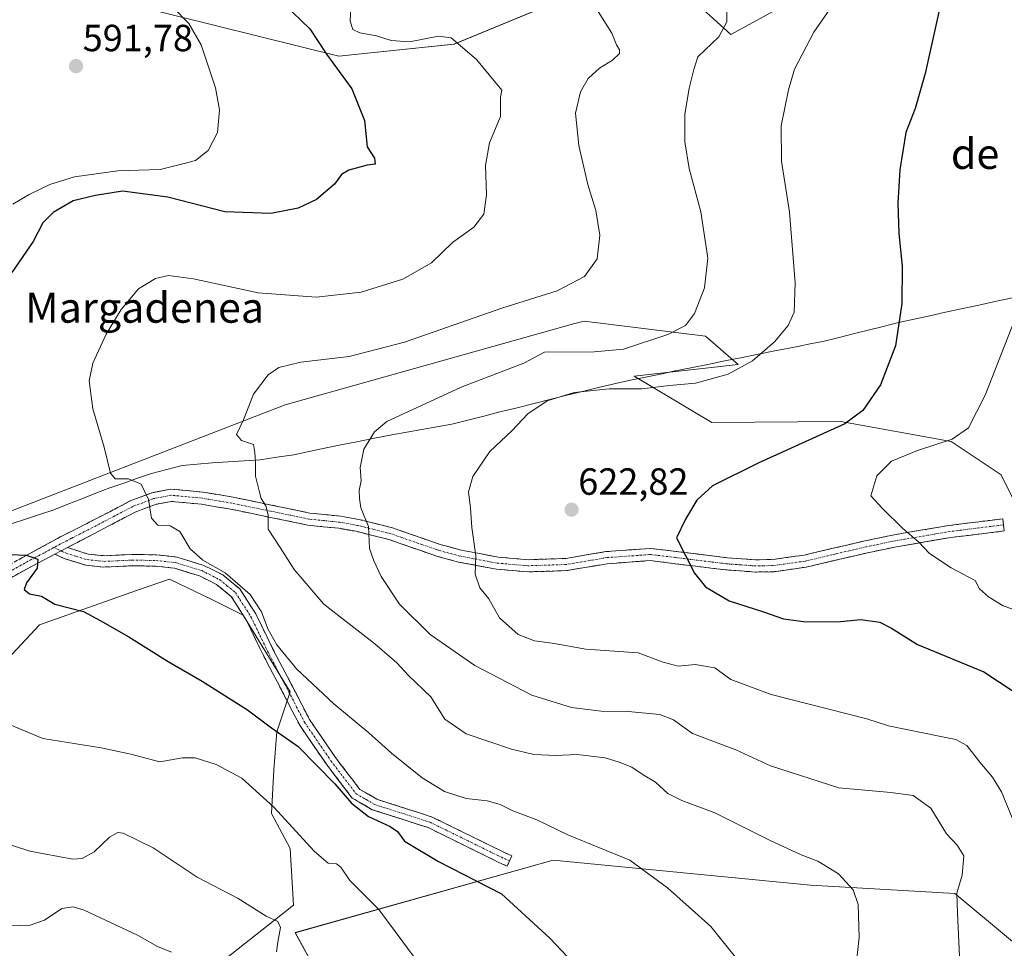
# Model space of a CAD drawing. Units: metres. Extents: x 603714 to 607160, y 4750035 to 4752401.
# Drawn here: x 604823 to 605083, y 4751249 to 4751495 of the extents above; entities that cross this region are included whole.
import ezdxf
from ezdxf.enums import TextEntityAlignment as Align

# ---------------------------------------------------------------- set-up
doc = ezdxf.new("R2010")
doc.units = ezdxf.units.M
doc.header["$MEASUREMENT"] = 0
doc.linetypes.add('TRAZO_Y_PUNTO', pattern=[1, 0.5, -0.25, 0, -0.25])
doc.linetypes.add('TRAZOSX2', pattern=[1.5, 1, -0.5])
for name, color, linetype, lineweight in [('Camino', 19, 'TRAZOSX2', 0), ('Camino Cxs', 19, 'Continuous', 0), ('Camino eje', 19, 'TRAZO_Y_PUNTO', 0), ('Carátula', 7, 'Continuous', 5), ('Cultivos herbáceos CxS', 92, 'Continuous', 0), ('Curva de nivel maestra', 36, 'Continuous', 30), ('Curva de nivel normal', 36, 'Continuous', 0), ('Entidad de ámbito territorial', 19, 'Continuous', 0), ('Entidad de ámbito territorial CxS', 92, 'Continuous', 0), ('Matorral CxS', 135, 'Continuous', 0), ('Pastizal CxS', 92, 'Continuous', 0), ('Punto de cota en terreno', 7, 'Continuous', 0), ('Rótulo de punto de cota en terreno', 19, 'Continuous', 0), ('Texto cartográfico', 19, 'Continuous', 0)]:
    doc.layers.add(name, color=color, linetype=linetype, lineweight=lineweight)
doc.styles.add('Arial', font='txt', dxfattribs={"height": 0.2})

# ---------------------------------------------------------------- blocks, each defined once
blk = doc.blocks.new('*U150')
at = {"layer": 'Cultivos herbáceos CxS', "color": 92, "linetype": 'Continuous', "lineweight": 0}
for points in [[(604831.0259, 4751504.3805, 592.6107), (604907.1239, 4751485.3659, 600.5026), (604937.5549, 4751488.5627, 604.6497), (604962.5933, 4751498.8827, 608.511)], [(604998.9029, 4751501.9533, 612.9013), (605010.7675, 4751491.1411, 616.2859), (605027.9219, 4751500.5417, 618.8072)], [(605323.2707, 4751406.6927, 665.4214), (605200.7827, 4751354.1033, 647.4411), (605179.7837, 4751343.7865, 645.9586), (605161.4305, 4751338.6207, 642.2706), (605128.2197, 4751303.9181, 631.8085), (605116.7387, 4751304.8019, 629.9676), (605082.2981, 4751374.5681, 633.0737), (605069.0517, 4751383.3991, 631.4894), (605039.9091, 4751388.6981, 626.0616), (605005.7727, 4751388.4225, 622.8743), (604985.1777, 4751400.6801, 619.9561), (605012.7137, 4751403.8029, 620.6904), (605004.1037, 4751411.2649, 617.6277), (604971.9589, 4751415.2831, 613.4428), (604969.1497, 4751414.4963, 613.7821), (604892.8585, 4751393.1249, 611.7437), (604806.2887, 4751359.5727, 598.742)], [(604812.3811, 4751318.2769, 595.5393), (604827.8799, 4751334.9233, 598.6843), (604848.1393, 4751342.0139, 600.6418), (604853.6089, 4751343.9281, 601.2301), (604862.3211, 4751346.9773, 602.3625), (604873.4673, 4751341.5497, 602.9384), (604881.8269, 4751337.4791, 604.3735), (604894.1925, 4751317.1673, 603.0187), (604890.6587, 4751306.5691, 599.1315), (604889.8717, 4751296.4651, 596.6729), (604889.2983, 4751284.9841, 594.4383), (604894.1911, 4751275.6601, 593.705), (604895.0737, 4751260.6473, 591.559), (604872.0767, 4751242.5075, 584.9093)]]:
    blk.add_polyline3d(points, dxfattribs=at)
blk = doc.blocks.new('*U158')
at = {"layer": 'Matorral CxS', "color": 135, "linetype": 'Continuous', "lineweight": 0}
for points in [[(604872.0767, 4751242.5075, 584.9093), (604895.0737, 4751260.6473, 591.559), (604894.1911, 4751275.6601, 593.705), (604889.2983, 4751284.9841, 594.4383), (604889.8717, 4751296.4651, 596.6729), (604890.6587, 4751306.5691, 599.1315), (604894.1925, 4751317.1673, 603.0187), (604881.8269, 4751337.4791, 604.3735), (604873.4673, 4751341.5497, 602.9384), (604862.3211, 4751346.9773, 602.3625), (604853.6089, 4751343.9281, 601.2301), (604848.1393, 4751342.0139, 600.6418), (604827.8799, 4751334.9233, 598.6843), (604812.3811, 4751318.2769, 595.5393)], [(604806.2887, 4751359.5727, 598.742), (604892.8585, 4751393.1249, 611.7437), (604969.1497, 4751414.4963, 613.7821), (604971.9589, 4751415.2831, 613.4428), (605004.1037, 4751411.2649, 617.6277), (605012.7137, 4751403.8029, 620.6904), (604985.1777, 4751400.6801, 619.9561), (605005.7727, 4751388.4225, 622.8743), (605039.9091, 4751388.6981, 626.0616), (605069.0517, 4751383.3991, 631.4894), (605082.2981, 4751374.5681, 633.0737), (605116.7387, 4751304.8019, 629.9676), (605128.2197, 4751303.9181, 631.8085), (605161.4305, 4751338.6207, 642.2706), (605179.7837, 4751343.7865, 645.9586), (605200.7827, 4751354.1033, 647.4411), (605323.2707, 4751406.6927, 665.4214)], [(605097.8845, 4751240.5637, 621.1371), (605070.0117, 4751263.8183, 615.4983), (605031.8701, 4751266.0091, 608.9155), (604963.7651, 4751272.5665, 602.5173), (604895.5457, 4751253.4131, 591.3925), (604901.4715, 4751242.6853, 592.9631)]]:
    blk.add_polyline3d(points, dxfattribs=at)
blk = doc.blocks.new('*U187')
at = {"layer": 'Curva de nivel normal', "color": 36, "linetype": 'Continuous', "lineweight": 0}
blk.add_polyline3d([(605038.38, 4751499.84, 620), (605032.76, 4751491.76, 620), (605027.61, 4751481.98, 620), (605026.04, 4751476.51, 620), (605024.05, 4751466.97, 620), (605024.14, 4751457.62, 620), (605026.26, 4751444.1, 620), (605027.81, 4751425.43, 620), (605027.52, 4751417.59, 620), (605025.97, 4751414.1, 620), (605022.32, 4751409.79, 620), (605016.54, 4751404.76, 620), (605010.07, 4751401.2, 620), (605001.47, 4751398.8, 620), (604994.57, 4751398.25, 620), (604987.22, 4751397.35, 620), (604978.57, 4751397.31, 620), (604969.32, 4751396.4, 620), (604962.23, 4751394.16, 620), (604957.08, 4751390.75, 620), (604952.84, 4751386.26, 620), (604947.06, 4751380.71, 620), (604942.5, 4751374.13, 620), (604941.41, 4751370.08, 620), (604941.93, 4751365.76, 620), (604942.23, 4751360.62, 620), (604943.29, 4751353.18, 620), (604943.12, 4751348.27, 620), (604944.41, 4751344.67, 620), (604946.77, 4751341.73, 620), (604949.61, 4751336.72, 620), (604954.51, 4751332.32, 620), (604958.86, 4751330.65, 620), (604963.52, 4751330.04, 620), (604972.41, 4751328.44, 620), (604986.25, 4751327.43, 620), (604992.87, 4751324.99, 620), (604996.88, 4751323.98, 620), (605001.31, 4751324.39, 620), (605006.51, 4751323.52, 620), (605010.77, 4751320.38, 620), (605021.44, 4751316.45, 620), (605046.79, 4751310.02, 620), (605052.44, 4751308.11, 620), (605066.31, 4751305.34, 620), (605070.26, 4751304.51, 620), (605073.16, 4751302.94, 620), (605076.63, 4751298.5, 620), (605080.01, 4751294.56, 620), (605082.39, 4751290.72, 620), (605085.22, 4751283.8, 620)], dxfattribs=at)
blk = doc.blocks.new('*U199')
at = {"layer": 'Curva de nivel normal', "color": 36, "linetype": 'Continuous', "lineweight": 0}
blk.add_polyline3d([(605087.12, 4751338.37, 630), (605082.78, 4751339.95, 630), (605078.93, 4751342.26, 630), (605076.56, 4751344.37, 630), (605075.37, 4751346.65, 630), (605069.09, 4751349.95, 630), (605063.3, 4751353.78, 630), (605060.48, 4751356.72, 630), (605056.2, 4751360.44, 630), (605050.99, 4751365.56, 630), (605047.78, 4751369.02, 630), (605049.41, 4751374.32, 630), (605053.27, 4751378.2, 630), (605060.18, 4751381.06, 630), (605069.34, 4751383.98, 630), (605073.61, 4751386.99, 630), (605078.04, 4751395.69, 630), (605085.93, 4751415.66, 630)], dxfattribs=at)
blk = doc.blocks.new('*U218')
at = {"layer": 'Curva de nivel normal', "color": 36, "linetype": 'Continuous', "lineweight": 0}
blk.add_polyline3d([(605043.47, 4751241.1, 610), (605044.73, 4751252.16, 610), (605044.45, 4751260.89, 610), (605043.09, 4751264.79, 610), (605039.21, 4751268.98, 610), (605033.76, 4751272.34, 610), (605029.39, 4751273.97, 610), (605021.18, 4751277.76, 610), (605006.53, 4751285.11, 610), (604997.79, 4751288.36, 610), (604994.15, 4751290.26, 610), (604990.82, 4751293.22, 610), (604987.57, 4751295.2, 610), (604984.59, 4751297.24, 610), (604981.21, 4751298.52, 610), (604977.58, 4751299.7, 610), (604970.17, 4751300.58, 610), (604964.53, 4751300.26, 610), (604958.69, 4751300.54, 610), (604952.76, 4751301.97, 610), (604940.81, 4751305.99, 610), (604935.13, 4751309.94, 610), (604931.42, 4751315.81, 610), (604925.56, 4751321.49, 610), (604922.42, 4751324.79, 610), (604916.57, 4751329.83, 610), (604903.15, 4751340.37, 610), (604895.29, 4751349.5, 610), (604891.57, 4751355.34, 610), (604888.39, 4751360.2, 610), (604888.38, 4751364.03, 610), (604887.82, 4751366.36, 610), (604886.55, 4751368.27, 610), (604886.02, 4751370.33, 610), (604885.05, 4751374.19, 610), (604885.05, 4751378.01, 610), (604884.84, 4751380.46, 610), (604884.51, 4751382.63, 610), (604881.33, 4751383.7, 610), (604880.01, 4751385.25, 610), (604881.84, 4751389.12, 610), (604884.55, 4751395.93, 610), (604888.37, 4751401.05, 610), (604891.2, 4751402.97, 610), (604897.02, 4751404.36, 610), (604909.8, 4751405.91, 610), (604924.45, 4751409.66, 610), (604950.47, 4751418.73, 610), (604964.83, 4751423.25, 610), (604972.08, 4751427.07, 610), (604975.41, 4751431.74, 610), (604976.1, 4751437.99, 610), (604975.05, 4751444.56, 610), (604972.94, 4751451.42, 610), (604970.53, 4751461.76, 610), (604969.7, 4751470.32, 610), (604971.02, 4751475.95, 610), (604973.01, 4751479.45, 610), (604976.01, 4751482.2, 610), (604979.48, 4751484.34, 610), (604981.32, 4751486.12, 610), (604981.34, 4751487.07, 610), (604980.5, 4751488.37, 610), (604979.27, 4751491.48, 610), (604975.68, 4751497.22, 610)], dxfattribs=at)
blk = doc.blocks.new('*U225')
at = {"layer": 'Curva de nivel normal', "color": 36, "linetype": 'Continuous', "lineweight": 0}
blk.add_polyline3d([(604910.27, 4751498.46, 605), (604910.09, 4751494.66, 605), (604910.76, 4751492.46, 605), (604912.64, 4751491.51, 605), (604917.02, 4751490.72, 605), (604920.9, 4751489.49, 605), (604925.81, 4751489.17, 605), (604933.48, 4751490.7, 605), (604936.84, 4751490.2, 605), (604943.54, 4751484.49, 605), (604950.24, 4751476.4, 605), (604949.82, 4751474.49, 605), (604949.89, 4751469.38, 605), (604946.91, 4751462.44, 605), (604945.88, 4751456.43, 605), (604946.13, 4751448.68, 605), (604945.44, 4751443.54, 605), (604942.78, 4751440.16, 605), (604937.13, 4751436.02, 605), (604931.6, 4751430.69, 605), (604924.02, 4751426.39, 605), (604913.03, 4751422.91, 605), (604901.11, 4751421.6, 605), (604885.79, 4751422.76, 605), (604868.65, 4751426.45, 605), (604862.07, 4751427.35, 605), (604858.56, 4751426.56, 605), (604854.12, 4751423.77, 605), (604849.49, 4751418.35, 605), (604845.52, 4751411.78, 605), (604842.02, 4751404.09, 605), (604841.03, 4751399.46, 605), (604842.02, 4751392.03, 605), (604844.98, 4751381.93, 605), (604846.71, 4751375.06, 605), (604847.94, 4751373.48, 605), (604851.44, 4751373.51, 605), (604854.83, 4751372.07, 605), (604856.74, 4751368.03, 605), (604857.5, 4751363.14, 605), (604859.24, 4751361.3, 605), (604862.51, 4751361.08, 605), (604865.06, 4751359.58, 605), (604867.77, 4751355, 605), (604871.12, 4751352.02, 605), (604877.04, 4751348.66, 605), (604883.6, 4751342.87, 605), (604886.68, 4751338.28, 605), (604888.27, 4751333.82, 605), (604890.72, 4751329.55, 605), (604895.92, 4751323.23, 605), (604905.77, 4751313.93, 605), (604915.06, 4751306.29, 605), (604921, 4751300.89, 605), (604929.14, 4751294.4, 605), (604935.01, 4751290.76, 605), (604940.81, 4751288.91, 605), (604946.32, 4751288.26, 605), (604949.76, 4751287.32, 605), (604953.1, 4751285.67, 605), (604959.42, 4751283.27, 605), (604967.64, 4751279.32, 605), (604984.09, 4751272.6, 605), (604994.05, 4751265.29, 605), (605005.46, 4751255.03, 605), (605011.95, 4751247.05, 605)], dxfattribs=at)
blk = doc.blocks.new('*U226')
at = {"layer": 'Curva de nivel normal', "color": 36, "linetype": 'Continuous', "lineweight": 0}
blk.add_polyline3d([(605009.83, 4751501.37, 615), (605009.72, 4751494.42, 615), (605007.6, 4751490.46, 615), (605002.09, 4751485.16, 615), (605001.03, 4751481.82, 615), (604999.78, 4751476.88, 615), (604998.64, 4751469.91, 615), (604998.58, 4751462.69, 615), (604999.73, 4751455.62, 615), (605002.81, 4751444.15, 615), (605004.68, 4751431.95, 615), (605003.82, 4751424.08, 615), (605001.18, 4751417.28, 615), (604998.75, 4751414.08, 615), (604994.1, 4751411.72, 615), (604982.38, 4751407.86, 615), (604974.66, 4751407.13, 615), (604961.46, 4751407.01, 615), (604956.03, 4751404.15, 615), (604939.45, 4751397.75, 615), (604919.76, 4751388.68, 615), (604916.52, 4751385.99, 615), (604913.72, 4751381.35, 615), (604912.69, 4751376.52, 615), (604912.97, 4751373.03, 615), (604912.43, 4751370.43, 615), (604912.55, 4751368.3, 615), (604912.92, 4751365.8, 615), (604914.9, 4751360.87, 615), (604915.21, 4751355.1, 615), (604916.39, 4751351.79, 615), (604918.3, 4751347.64, 615), (604923.15, 4751340.35, 615), (604931.27, 4751332.31, 615), (604943.1, 4751324.14, 615), (604958.17, 4751316.26, 615), (604968.59, 4751313.02, 615), (604976.47, 4751312.04, 615), (604983.58, 4751311.96, 615), (604992, 4751311.13, 615), (604995.57, 4751309.78, 615), (605000.63, 4751306.11, 615), (605012.12, 4751301.79, 615), (605021.25, 4751297.56, 615), (605039.32, 4751291.73, 615), (605053.11, 4751290.55, 615), (605058.97, 4751289.68, 615), (605063.71, 4751286.35, 615), (605067.79, 4751279.59, 615), (605070.66, 4751276.53, 615), (605072.37, 4751273.76, 615), (605071.94, 4751268.59, 615), (605070.54, 4751263.89, 615), (605070.74, 4751258.58, 615), (605071.29, 4751247.17, 615)], dxfattribs=at)
blk = doc.blocks.new('*U230')
at = {"layer": 'Curva de nivel normal', "color": 36, "linetype": 'Continuous', "lineweight": 0}
blk.add_polyline3d([(604862.85, 4751248.22, 585), (604859.16, 4751249.73, 585), (604853.82, 4751252.77, 585), (604839.74, 4751259.33, 585), (604836.83, 4751260.28, 585), (604833.82, 4751259.79, 585), (604829.23, 4751256.76, 585), (604825.45, 4751255.4, 585), (604819.96, 4751255.2, 585)], dxfattribs=at)
blk = doc.blocks.new('*U234')
at = {"layer": 'Curva de nivel maestra', "color": 36, "linetype": 'Continuous', "lineweight": 30}
for points in [[(604892.6, 4751499.16, 600), (604899.46, 4751492.6, 600), (604903.84, 4751485.88, 600), (604910.53, 4751476.73, 600), (604913.85, 4751468.35, 600), (604914.55, 4751461.35, 600), (604916.52, 4751458.35, 600), (604916.7, 4751456.78, 600), (604914.56, 4751456.51, 600), (604909.73, 4751455.18, 600), (604907.78, 4751454.04, 600), (604905.97, 4751451.49, 600), (604901.14, 4751447.47, 600), (604896.35, 4751445.13, 600), (604889.12, 4751443.78, 600), (604876.96, 4751444.16, 600), (604861.85, 4751448.03, 600), (604849.86, 4751449.67, 600), (604842.76, 4751448.49, 600), (604836.8, 4751447.06, 600), (604831.49, 4751444, 600), (604828.82, 4751441.3, 600), (604826.26, 4751436.32, 600), (604820.56, 4751428.13, 600)], [(604820.18, 4751353.49, 600), (604824.5, 4751353.28, 600), (604827.48, 4751352.22, 600), (604827.28, 4751349.86, 600), (604824.46, 4751346.01, 600), (604823.88, 4751344.26, 600), (604825.3, 4751343.1, 600), (604828.44, 4751342.51, 600), (604832, 4751340.32, 600), (604839.58, 4751338.42, 600), (604844, 4751336.06, 600), (604851.56, 4751331.74, 600), (604861.97, 4751325.18, 600), (604870.95, 4751320.01, 600), (604882.93, 4751312.35, 600), (604889.24, 4751307.58, 600), (604896.35, 4751302.68, 600), (604906.02, 4751292.81, 600), (604910.44, 4751287.67, 600), (604914.94, 4751284.16, 600), (604920.66, 4751281.55, 600), (604922.62, 4751280.18, 600), (604924.44, 4751277.67, 600), (604933.43, 4751272.26, 600), (604950.09, 4751263.66, 600), (604962.93, 4751251.95, 600), (604969.09, 4751245.39, 600)]]:
    blk.add_polyline3d(points, dxfattribs=at)
blk = doc.blocks.new('*U236')
at = {"layer": 'Curva de nivel maestra', "color": 36, "linetype": 'Continuous', "lineweight": 30}
blk.add_polyline3d([(605065.89, 4751497.44, 625), (605062.16, 4751480.8, 625), (605059.49, 4751471.52, 625), (605057.1, 4751465.21, 625), (605055.44, 4751455.3, 625), (605054.95, 4751446.51, 625), (605055.25, 4751438.48, 625), (605056.12, 4751429.76, 625), (605056.04, 4751419.94, 625), (605054.31, 4751408.68, 625), (605050.4, 4751398.36, 625), (605045.66, 4751391.61, 625), (605040.9, 4751388.08, 625), (605018.16, 4751377.74, 625), (605005.97, 4751371.69, 625), (605001.8, 4751367.84, 625), (604998.77, 4751362.86, 625), (604996.38, 4751357.94, 625), (605001.17, 4751348.59, 625), (605004.07, 4751344.93, 625), (605010.36, 4751341.26, 625), (605019.44, 4751338.34, 625), (605024.7, 4751336.49, 625), (605029.96, 4751335.72, 625), (605038.89, 4751335.68, 625), (605045.16, 4751336.28, 625), (605050.2, 4751335.61, 625), (605053.24, 4751334.02, 625), (605060.11, 4751329.64, 625), (605077.72, 4751322.48, 625), (605085.98, 4751316.98, 625)], dxfattribs=at)
blk = doc.blocks.new('5PATER')
at = {"layer": 'Carátula', "linetype": 'Continuous', "lineweight": 5}
h = blk.add_hatch(color=250, dxfattribs=at)
edge = h.paths.add_edge_path()
edge.add_ellipse((0, 0.01), major_axis=(-1.33, -1.34), ratio=0.999422, start_angle=0, end_angle=360)

msp = doc.modelspace()

# ---------------------------------------------------------------- linework, layer by layer
at = {"layer": 'Camino', "color": 19, "linetype": 'TRAZOSX2', "lineweight": 0}
for points in [[(604818.6, 4751350.05), (604826.12, 4751354.17), (604833.65, 4751358.25), (604842.5, 4751362.74), (604851.94, 4751367.67), (604857.68, 4751369.85), (604862.55, 4751370.81), (604871.2, 4751370), (604879.13, 4751368.65), (604893.62, 4751365.67), (604899.38, 4751364.46), (604907.52, 4751363.63), (604912.36, 4751362.79), (604921.27, 4751360.55), (604933.91, 4751356.15), (604939.42, 4751354.65), (604949.21, 4751352.81), (604957.13, 4751352.12), (604967.11, 4751352.46), (604977.68, 4751354.26), (604989.56, 4751355.11), (605009.8, 4751352.64), (605017.35, 4751352.08), (605021.93, 4751352.18), (605030.13, 4751353.33), (605046.24, 4751357.11), (605054.02, 4751358.73), (605068.45, 4751361.17), (605082.68, 4751362.93), (605082.88, 4751361.33)], [(605082.88, 4751361.33), (605083.08, 4751359.72), (605068.92, 4751357.97), (605054.62, 4751355.55), (605046.94, 4751353.95), (605030.72, 4751350.15), (605022.19, 4751348.95), (605017.27, 4751348.85), (605009.48, 4751349.42), (604989.48, 4751351.87), (604978.07, 4751351.05), (604967.44, 4751349.24), (604957.05, 4751348.89), (604948.77, 4751349.61), (604938.7, 4751351.5), (604932.95, 4751353.06), (604920.34, 4751357.45), (604911.69, 4751359.63), (604907.08, 4751360.43), (604898.88, 4751361.26), (604892.96, 4751362.51), (604878.53, 4751365.47), (604870.78, 4751366.79), (604862.71, 4751367.55), (604858.57, 4751366.73), (604853.26, 4751364.72), (604835.3, 4751355.33)], [(604831.95, 4751353.58), (604827.66, 4751351.33), (604820.41, 4751347.36), (604816.95, 4751344.55), (604805.42, 4751331.49), (604800.38, 4751327.79), (604794.98, 4751326.02), (604788.48, 4751325.12), (604784.57, 4751325.03), (604776.72, 4751325.77), (604771.35, 4751327.51), (604765.17, 4751331.33), (604760.52, 4751333.66), (604750.11, 4751337.18), (604746.4, 4751337.45), (604740.29, 4751336.57), (604733.76, 4751334.74), (604729.32, 4751333.09), (604720.3, 4751328.99), (604719.15, 4751328.64)], [(604952.22, 4751272.41), (604951.61, 4751271.04), (604949.45, 4751271.99), (604930.69, 4751281.23), (604915.95, 4751285.95), (604910.62, 4751289.05), (604903.79, 4751297.99), (604896.74, 4751308.33), (604886.89, 4751327.28), (604882.53, 4751336.28), (604878.61, 4751342.39), (604874.75, 4751345.55), (604870.27, 4751347.82), (604863.59, 4751349.87), (604858.63, 4751350.41), (604852.43, 4751350.5), (604844.95, 4751350.17), (604840.15, 4751350.65), (604834.47, 4751352.41), (604831.95, 4751353.58)], [(604835.3, 4751355.33), (604840.75, 4751353.6), (604845.03, 4751353.17), (604852.38, 4751353.5), (604858.81, 4751353.41), (604864.2, 4751352.82), (604871.4, 4751350.61), (604876.4, 4751348.08), (604880.88, 4751344.4), (604885.15, 4751337.75), (604889.57, 4751328.62), (604899.32, 4751309.87), (604906.22, 4751299.75), (604912.64, 4751291.34), (604917.18, 4751288.71), (604931.81, 4751284.02), (604950.72, 4751274.71), (604952.82, 4751273.78), (604952.22, 4751272.41)]]:
    msp.add_lwpolyline(points, dxfattribs=at)
at = {"layer": 'Camino Cxs', "color": 19, "linetype": 'Continuous', "lineweight": 0}
msp.add_lwpolyline([(604835.3, 4751355.33), (604831.95, 4751353.58)], dxfattribs=at)
msp.add_lwpolyline([(604835.3, 4751355.33), (604831.95, 4751353.58)], dxfattribs=at)
msp.add_polyline3d([(604822.36, 4751352.11, 599.56), (604826.12, 4751354.17, 600.05), (604829.89, 4751356.21, 601), (604833.65, 4751358.25, 601.48), (604838.08, 4751360.5, 602.18), (604842.5, 4751362.74, 603.04), (604845.65, 4751364.38, 603.45), (604848.79, 4751366.03, 604.06), (604851.94, 4751367.67, 604.33), (604854.81, 4751368.76, 604.61), (604857.68, 4751369.85, 605), (604862.55, 4751370.81, 605.79), (604866.88, 4751370.41, 606.34), (604871.2, 4751370, 606.97), (604875.17, 4751369.33, 607.55), (604879.13, 4751368.65, 608.21), (604883.96, 4751367.66, 609.18), (604888.79, 4751366.66, 610.22), (604893.62, 4751365.67, 611.08), (604896.5, 4751365.07, 611.49), (604899.38, 4751364.46, 611.93), (604903.45, 4751364.05, 612.66), (604907.52, 4751363.63, 613.47), (604912.36, 4751362.79, 614.45), (604916.82, 4751361.67, 615.31), (604921.27, 4751360.55, 616.15), (604925.48, 4751359.08, 616.73), (604929.7, 4751357.62, 617.67), (604933.91, 4751356.15, 618.36), (604936.67, 4751355.4, 618.74), (604939.42, 4751354.65, 619.1), (604944.32, 4751353.73, 619.96), (604949.21, 4751352.81, 620.87), (604953.17, 4751352.47, 621.42), (604957.13, 4751352.12, 621.82), (604962.12, 4751352.29, 622.29), (604967.11, 4751352.46, 622.48), (604970.63, 4751353.06, 622.69), (604974.16, 4751353.66, 622.94), (604977.68, 4751354.26, 623.21), (604981.64, 4751354.54, 623.51), (604985.6, 4751354.83, 623.98), (604989.56, 4751355.11, 624.32), (604993.61, 4751354.62, 624.6), (604997.66, 4751354.12, 624.87), (605001.7, 4751353.63, 625.23), (605005.75, 4751353.13, 625.75), (605009.8, 4751352.64, 626.18), (605013.58, 4751352.36, 626.49), (605017.35, 4751352.08, 626.69), (605021.93, 4751352.18, 626.93), (605026.03, 4751352.76, 627.18), (605030.13, 4751353.33, 627.42), (605034.16, 4751354.28, 627.66), (605038.19, 4751355.22, 627.95), (605042.21, 4751356.17, 628.29), (605046.24, 4751357.11, 628.61), (605050.13, 4751357.92, 628.98), (605054.02, 4751358.73, 629.42), (605058.83, 4751359.54, 629.99), (605063.64, 4751360.36, 630.62), (605068.45, 4751361.17, 631.35), (605073.19, 4751361.76, 632.06), (605077.94, 4751362.34, 632.68), (605082.68, 4751362.93, 633.08), (605083.08, 4751359.72, 632.87), (605078.36, 4751359.14, 632.37), (605073.64, 4751358.55, 631.71), (605068.92, 4751357.97, 631.01), (605064.15, 4751357.16, 630.3), (605059.39, 4751356.36, 629.67), (605054.62, 4751355.55, 629.1), (605050.78, 4751354.75, 628.69), (605046.94, 4751353.95, 628.32), (605042.89, 4751353, 628.02), (605038.83, 4751352.05, 627.72), (605034.78, 4751351.1, 627.48), (605030.72, 4751350.15, 627.29), (605026.46, 4751349.55, 627.06), (605022.19, 4751348.95, 626.82), (605017.27, 4751348.85, 626.47), (605013.38, 4751349.14, 626.3), (605009.48, 4751349.42, 625.98), (605005.48, 4751349.91, 625.52), (605001.48, 4751350.4, 625.05), (604997.48, 4751350.89, 624.74), (604993.48, 4751351.38, 624.47), (604989.48, 4751351.87, 624.17), (604985.68, 4751351.6, 623.77), (604981.87, 4751351.32, 623.36), (604978.07, 4751351.05, 623.05), (604974.53, 4751350.45, 622.79), (604970.98, 4751349.84, 622.58), (604967.44, 4751349.24, 622.35), (604963.98, 4751349.12, 622.2), (604960.51, 4751349.01, 622.02), (604957.05, 4751348.89, 621.74), (604952.91, 4751349.25, 621.36), (604948.77, 4751349.61, 620.83), (604945.41, 4751350.24, 620.27), (604942.06, 4751350.87, 619.57), (604938.7, 4751351.5, 618.95), (604935.83, 4751352.28, 618.45), (604932.95, 4751353.06, 617.95), (604928.75, 4751354.52, 617.34), (604924.54, 4751355.99, 616.53), (604920.34, 4751357.45, 615.76), (604916.02, 4751358.54, 615.04), (604911.69, 4751359.63, 614.23), (604907.08, 4751360.43, 613.38), (604902.98, 4751360.85, 612.67), (604898.88, 4751361.26, 611.9), (604895.92, 4751361.89, 611.3), (604892.96, 4751362.51, 610.7), (604888.15, 4751363.5, 609.87), (604883.34, 4751364.48, 608.98), (604878.53, 4751365.47, 608.07), (604874.66, 4751366.13, 607.35), (604870.78, 4751366.79, 606.66), (604866.75, 4751367.17, 605.98), (604862.71, 4751367.55, 605.55), (604858.57, 4751366.73, 605), (604855.92, 4751365.73, 604.66), (604853.26, 4751364.72, 604.29), (604849.67, 4751362.84, 603.63), (604846.08, 4751360.96, 603.06), (604842.48, 4751359.09, 602.34), (604838.89, 4751357.21, 601.66), (604835.3, 4751355.33, 601.13), (604835.3, 4751355.33, 601.13), (604831.95, 4751353.58, 600.49), (604827.66, 4751351.33, 599.95), (604824.04, 4751349.35, 599.37), (604820.41, 4751347.36, 598.74)], dxfattribs=at)
msp.add_polyline3d([(604831.95, 4751353.58, 600.49), (604835.3, 4751355.33, 601.13), (604838.03, 4751354.47, 601.47), (604840.75, 4751353.6, 601.99), (604845.03, 4751353.17, 602.47), (604848.71, 4751353.34, 602.66), (604852.38, 4751353.5, 602.76), (604855.6, 4751353.46, 602.95), (604858.81, 4751353.41, 603.31), (604861.51, 4751353.12, 603.62), (604864.2, 4751352.82, 603.9), (604867.8, 4751351.72, 604.13), (604871.4, 4751350.61, 604.32), (604873.9, 4751349.35, 604.29), (604876.4, 4751348.08, 604.33), (604878.64, 4751346.24, 604.56), (604880.88, 4751344.4, 604.34), (604883.02, 4751341.08, 604.43), (604885.15, 4751337.75, 604.44), (604886.62, 4751334.71, 604.59), (604888.1, 4751331.66, 604.73), (604889.57, 4751328.62, 604.66), (604891.52, 4751324.87, 604.13), (604893.47, 4751321.12, 603.81), (604895.42, 4751317.37, 603.25), (604897.37, 4751313.62, 602.83), (604899.32, 4751309.87, 602.26), (604901.62, 4751306.5, 601.7), (604903.92, 4751303.12, 601.25), (604906.22, 4751299.75, 601.04), (604908.36, 4751296.95, 601.03), (604910.5, 4751294.14, 600.71), (604912.64, 4751291.34, 600.74), (604914.91, 4751290.03, 600.88), (604917.18, 4751288.71, 600.8), (604920.84, 4751287.54, 601.15), (604924.5, 4751286.37, 601.46), (604928.15, 4751285.19, 601.75), (604931.81, 4751284.02, 601.92), (604935.59, 4751282.16, 601.96), (604939.37, 4751280.3, 602.23), (604943.16, 4751278.43, 602.12), (604946.94, 4751276.57, 602.13), (604950.72, 4751274.71, 602.19), (604952.82, 4751273.78, 602.19), (604951.61, 4751271.04, 601.56), (604949.45, 4751271.99, 601.54), (604945.7, 4751273.84, 601.59), (604941.95, 4751275.69, 601.56), (604938.19, 4751277.53, 601.76), (604934.44, 4751279.38, 601.72), (604930.69, 4751281.23, 601.39), (604927.01, 4751282.41, 601.07), (604923.32, 4751283.59, 600.89), (604919.64, 4751284.77, 600.61), (604915.95, 4751285.95, 600.25), (604913.29, 4751287.5, 600.17), (604910.62, 4751289.05, 600.06), (604908.34, 4751292.03, 599.91), (604906.07, 4751295.01, 600.07), (604903.79, 4751297.99, 600.31), (604901.44, 4751301.44, 600.67), (604899.09, 4751304.88, 600.88), (604896.74, 4751308.33, 601.62), (604894.77, 4751312.12, 602.06), (604892.8, 4751315.91, 602.62), (604890.83, 4751319.7, 603.1), (604888.86, 4751323.49, 603.43), (604886.89, 4751327.28, 603.99), (604885.44, 4751330.28, 604), (604883.98, 4751333.28, 603.96), (604882.53, 4751336.28, 603.96), (604880.57, 4751339.34, 603.87), (604878.61, 4751342.39, 603.68), (604874.75, 4751345.55, 603.68), (604872.51, 4751346.69, 603.52), (604870.27, 4751347.82, 603.42), (604866.93, 4751348.85, 603.32), (604863.59, 4751349.87, 603.28), (604858.63, 4751350.41, 602.93), (604855.53, 4751350.46, 602.64), (604852.43, 4751350.5, 602.38), (604848.69, 4751350.34, 602.29), (604844.95, 4751350.17, 602.16), (604840.15, 4751350.65, 601.72), (604837.31, 4751351.53, 601.28), (604834.47, 4751352.41, 600.86), (604831.95, 4751353.58, 600.49)], close=True, dxfattribs=at)
at = {"layer": 'Camino eje', "color": 19, "linetype": 'TRAZO_Y_PUNTO', "lineweight": 0}
for points in [[(605082.88, 4751361.33), (605068.69, 4751359.57), (605054.32, 4751357.14), (605046.59, 4751355.53), (605038.54, 4751353.64), (605030.43, 4751351.74), (605022.06, 4751350.57), (605019.6, 4751350.52), (605017.31, 4751350.47), (605013.42, 4751350.75), (605009.64, 4751351.03), (604999.64, 4751352.26), (604989.52, 4751353.49), (604977.88, 4751352.66), (604967.28, 4751350.85), (604957.09, 4751350.51), (604948.99, 4751351.21), (604939.06, 4751353.08), (604936.19, 4751353.86), (604933.43, 4751354.61), (604920.81, 4751359), (604916.35, 4751360.12), (604912.03, 4751361.21), (604907.3, 4751362.03), (604903.23, 4751362.45), (604899.13, 4751362.86), (604896.17, 4751363.49), (604893.29, 4751364.09), (604886.08, 4751365.57), (604878.83, 4751367.06), (604870.99, 4751368.4), (604866.96, 4751368.78), (604862.63, 4751369.18), (604860.2, 4751368.7), (604858.13, 4751368.29), (604855.26, 4751367.2), (604852.6, 4751366.2), (604847.88, 4751363.73), (604840.83, 4751360.04), (604836.4, 4751357.8), (604834.48, 4751356.79), (604831.72, 4751355.34)], [(604831.72, 4751355.34), (604829.04, 4751353.88), (604826.89, 4751352.75), (604819.51, 4751348.71)], [(604831.72, 4751355.34), (604833.62, 4751354.45)], [(604833.62, 4751354.45), (604834.95, 4751353.84), (604837.61, 4751353.01), (604840.45, 4751352.13), (604844.99, 4751351.67), (604848.73, 4751351.84), (604852.41, 4751352), (604858.72, 4751351.91), (604863.9, 4751351.35), (604870.84, 4751349.22), (604875.58, 4751346.82), (604877.51, 4751345.24), (604879.75, 4751343.4), (604883.84, 4751337.02), (604888.23, 4751327.95), (604898.03, 4751309.1), (604905.01, 4751298.87), (604908.22, 4751294.67), (604911.63, 4751290.2), (604914.3, 4751288.65), (604916.57, 4751287.33), (604923.94, 4751284.97), (604931.25, 4751282.63), (604950.09, 4751273.35), (604951.17, 4751272.88), (604952.22, 4751272.41)]]:
    msp.add_lwpolyline(points, dxfattribs=at)
at = {"layer": 'Cultivos herbáceos CxS', "color": 92, "linetype": 'Continuous', "lineweight": 0}
for points in [[(604962.59, 4751498.88, 608.51), (604937.55, 4751488.56, 604.65), (604907.12, 4751485.37, 600.5), (604831.03, 4751504.38, 592.61)], [(605027.92, 4751500.54, 618.81), (605010.77, 4751491.14, 616.29), (604998.9, 4751501.95, 612.9)], [(605323.27, 4751406.69, 665.42), (605200.78, 4751354.1, 647.44), (605179.78, 4751343.79, 645.96), (605161.43, 4751338.62, 642.27), (605128.22, 4751303.92, 631.81), (605116.74, 4751304.8, 629.97), (605082.3, 4751374.57, 633.07), (605069.05, 4751383.4, 631.49), (605039.91, 4751388.7, 626.06), (605005.77, 4751388.42, 622.87), (604985.18, 4751400.68, 619.96), (605012.71, 4751403.8, 620.69), (605004.1, 4751411.26, 617.63), (604971.96, 4751415.28, 613.44), (604969.15, 4751414.5, 613.78), (604892.86, 4751393.12, 611.74), (604806.29, 4751359.57, 598.74)], [(604812.38, 4751318.28, 595.54), (604827.88, 4751334.92, 598.68), (604848.14, 4751342.01, 600.64), (604853.61, 4751343.93, 601.23), (604862.32, 4751346.98, 602.36), (604873.47, 4751341.55, 602.94), (604881.83, 4751337.48, 604.37), (604894.19, 4751317.17, 603.02), (604890.66, 4751306.57, 599.13), (604889.87, 4751296.47, 596.67), (604889.3, 4751284.98, 594.44), (604894.19, 4751275.66, 593.71), (604895.07, 4751260.65, 591.56), (604872.08, 4751242.51, 584.91)], [(604901.47, 4751242.69, 592.96), (604895.55, 4751253.41, 591.39), (604963.77, 4751272.57, 602.52), (605031.87, 4751266.01, 608.92), (605070.01, 4751263.82, 615.5), (605097.88, 4751240.56, 621.14)], [(605097.88, 4751240.56, 621.14), (605070.01, 4751263.82, 615.5), (605031.87, 4751266.01, 608.92), (604963.77, 4751272.57, 602.52), (604895.55, 4751253.41, 591.39), (604901.47, 4751242.69, 592.96)]]:
    msp.add_polyline3d(points, dxfattribs=at)
at = {"layer": 'Curva de nivel normal', "color": 36, "linetype": 'Continuous', "lineweight": 0}
for points in [[(604863.09, 4751498.47, 595), (604867.44, 4751494.03, 595), (604870.68, 4751488.39, 595), (604874.46, 4751476.99, 595), (604875.51, 4751471.14, 595), (604875.04, 4751465.2, 595), (604872.54, 4751460.4, 595), (604869.15, 4751457.78, 595), (604866.15, 4751456.94, 595), (604859.82, 4751455.36, 595), (604848.65, 4751455.05, 595), (604837.14, 4751453.41, 595), (604830.65, 4751451.41, 595), (604825.15, 4751448.77, 595), (604820.82, 4751446.19, 595)], [(604818.5, 4751309.08, 595), (604828.84, 4751304.8, 595), (604844.26, 4751302.3, 595), (604852.11, 4751300.61, 595), (604859.74, 4751298.62, 595), (604865.77, 4751299.65, 595), (604869.13, 4751299.68, 595), (604874.67, 4751297.9, 595), (604881.46, 4751294.32, 595), (604889.9, 4751286.66, 595), (604900.67, 4751274.87, 595), (604904.31, 4751271.78, 595), (604906.48, 4751271.65, 595), (604907.61, 4751270.74, 595), (604910.02, 4751267.25, 595), (604917.65, 4751259.54, 595), (604924.06, 4751250.96, 595), (604928, 4751245.57, 595)], [(604815.81, 4751278.11, 590), (604825.4, 4751274.96, 590), (604836.76, 4751272.82, 590), (604839.2, 4751273.01, 590), (604842.39, 4751274.77, 590), (604846.45, 4751278.67, 590), (604848.62, 4751279.91, 590), (604850.08, 4751279.78, 590), (604857.96, 4751275.84, 590), (604869.59, 4751268.14, 590), (604880.47, 4751262.46, 590), (604887.91, 4751257.78, 590), (604890.92, 4751256.33, 590), (604891.62, 4751254.82, 590), (604890.96, 4751250.91, 590), (604890.57, 4751248.38, 590)]]:
    msp.add_polyline3d(points, dxfattribs=at)
at = {"layer": 'Entidad de ámbito territorial', "color": 19, "linetype": 'Continuous', "lineweight": 0}
msp.add_polyline3d([(604820.44, 4751361.57, 601.32), (604824.2, 4751362.83, 601.91), (604827.96, 4751364.08, 602.39), (604831.72, 4751365.34, 602.77), (604835.42, 4751366.79, 603.13), (604839.13, 4751368.25, 603.52), (604842.83, 4751369.71, 604.08), (604846.54, 4751371.16, 604.78), (604850.21, 4751372.41, 604.74), (604853.88, 4751373.66, 605), (604857.57, 4751374.92, 605.57), (604861.62, 4751375.96, 606.26), (604865.68, 4751377.01, 606.72), (604869.62, 4751377.36, 607.28), (604873.56, 4751377.71, 607.9), (604877.79, 4751377.99, 608.6), (604882.03, 4751378.28, 609.34), (604886.26, 4751378.56, 610), (604890.71, 4751379.23, 611.15), (604895.15, 4751379.9, 611.88), (604898.83, 4751380.69, 612.33), (604902.5, 4751381.48, 612.82), (604907.16, 4751382.4, 613.57), (604911.83, 4751383.32, 614.27), (604916.49, 4751384.25, 615.07), (604921.15, 4751385.17, 615.67), (604925.12, 4751385.87, 616.11), (604929.08, 4751386.56, 616.55), (604933.05, 4751387.26, 617.09), (604937.02, 4751387.95, 617.66), (604941.25, 4751389.04, 617.89), (604945.47, 4751390.13, 618.18), (604949.7, 4751391.22, 618.51), (604954.22, 4751392.35, 619.1), (604958.75, 4751393.49, 619.67), (604963.27, 4751394.62, 619.72), (604967.42, 4751395.63, 619.67), (604971.58, 4751396.65, 619.49), (604975.74, 4751397.66, 619.22), (604979.89, 4751398.68, 619.13), (604984.26, 4751399.59, 618.73), (604988.64, 4751400.51, 618.35), (604993.01, 4751401.42, 618.2), (604995.62, 4751401.97, 618.18), (605000.16, 4751402.89, 618.21), (605004.69, 4751403.81, 618.32), (605009.22, 4751404.74, 618.6), (605013.76, 4751405.66, 619.11), (605018.08, 4751406.52, 619.67), (605022.39, 4751407.37, 620.24), (605025.24, 4751407.93, 620.63), (605028.52, 4751408.58, 621.02), (605031.8, 4751409.23, 621.38), (605035.08, 4751409.88, 621.82), (605039.09, 4751410.87, 622.29), (605043.09, 4751411.87, 622.84), (605047.1, 4751412.86, 623.51), (605051.1, 4751413.86, 624.15), (605055.11, 4751414.85, 624.82), (605059.26, 4751415.77, 625.49), (605063.42, 4751416.69, 626.13), (605067.58, 4751417.61, 626.77), (605071.73, 4751418.53, 627.44), (605076.39, 4751419.52, 628.2), (605081.05, 4751420.51, 628.88), (605085.72, 4751421.49, 629.55)], dxfattribs=at)
msp.add_polyline3d([(604820.44, 4751361.57, 601.32), (604824.2, 4751362.83, 601.91), (604827.96, 4751364.08, 602.39), (604831.72, 4751365.34, 602.77), (604835.42, 4751366.79, 603.13), (604839.13, 4751368.25, 603.52), (604842.83, 4751369.71, 604.08), (604846.54, 4751371.16, 604.78), (604850.21, 4751372.41, 604.74), (604853.88, 4751373.66, 605), (604857.57, 4751374.92, 605.57), (604861.62, 4751375.96, 606.26), (604865.68, 4751377.01, 606.72), (604869.62, 4751377.36, 607.28), (604873.56, 4751377.71, 607.9), (604877.79, 4751377.99, 608.6), (604882.03, 4751378.28, 609.34), (604886.26, 4751378.56, 610), (604890.71, 4751379.23, 611.15), (604895.15, 4751379.9, 611.88), (604898.83, 4751380.69, 612.33), (604902.5, 4751381.48, 612.82), (604907.16, 4751382.4, 613.57), (604911.83, 4751383.32, 614.27), (604916.49, 4751384.25, 615.07), (604921.15, 4751385.17, 615.67), (604925.12, 4751385.87, 616.11), (604929.08, 4751386.56, 616.55), (604933.05, 4751387.26, 617.09), (604937.02, 4751387.95, 617.66), (604941.25, 4751389.04, 617.89), (604945.47, 4751390.13, 618.18), (604949.7, 4751391.22, 618.51), (604954.22, 4751392.35, 619.1), (604958.75, 4751393.49, 619.67), (604963.27, 4751394.62, 619.72), (604967.42, 4751395.63, 619.67), (604971.58, 4751396.65, 619.49), (604975.74, 4751397.66, 619.22), (604979.89, 4751398.68, 619.13), (604984.26, 4751399.59, 618.73), (604988.64, 4751400.51, 618.35), (604993.01, 4751401.42, 618.2), (604995.62, 4751401.97, 618.18), (605000.16, 4751402.89, 618.21), (605004.69, 4751403.81, 618.32), (605009.22, 4751404.74, 618.6), (605013.76, 4751405.66, 619.11), (605018.08, 4751406.52, 619.67), (605022.39, 4751407.37, 620.24), (605025.24, 4751407.93, 620.63), (605028.52, 4751408.58, 621.02), (605031.8, 4751409.23, 621.38), (605035.08, 4751409.88, 621.82), (605039.09, 4751410.87, 622.29), (605043.09, 4751411.87, 622.84), (605047.1, 4751412.86, 623.51), (605051.1, 4751413.86, 624.15), (605055.11, 4751414.85, 624.82), (605059.26, 4751415.77, 625.49), (605063.42, 4751416.69, 626.13), (605067.58, 4751417.61, 626.77), (605071.73, 4751418.53, 627.44), (605076.39, 4751419.52, 628.2), (605081.05, 4751420.51, 628.88), (605085.72, 4751421.49, 629.55)], dxfattribs=at)
at = {"layer": 'Entidad de ámbito territorial CxS', "color": 92, "linetype": 'Continuous', "lineweight": 0}
for points in [[(604820.44, 4751361.57, 601.32), (604824.2, 4751362.83, 601.91), (604827.96, 4751364.08, 602.39), (604831.72, 4751365.34, 602.77), (604835.42, 4751366.79, 603.13), (604839.13, 4751368.25, 603.52), (604842.83, 4751369.71, 604.08), (604846.54, 4751371.16, 604.78), (604850.21, 4751372.41, 604.74), (604853.88, 4751373.66, 605), (604857.57, 4751374.92, 605.57), (604861.62, 4751375.96, 606.26), (604865.68, 4751377.01, 606.72), (604869.62, 4751377.36, 607.28), (604873.56, 4751377.71, 607.9), (604877.79, 4751377.99, 608.6), (604882.03, 4751378.28, 609.34), (604886.26, 4751378.56, 610), (604890.71, 4751379.23, 611.15), (604895.15, 4751379.9, 611.88), (604898.83, 4751380.69, 612.33), (604902.5, 4751381.48, 612.82), (604907.16, 4751382.4, 613.57), (604911.83, 4751383.32, 614.27), (604916.49, 4751384.25, 615.07), (604921.15, 4751385.17, 615.67), (604925.12, 4751385.87, 616.11), (604929.08, 4751386.56, 616.55), (604933.05, 4751387.26, 617.09), (604937.02, 4751387.95, 617.66), (604941.25, 4751389.04, 617.89), (604945.47, 4751390.13, 618.18), (604949.7, 4751391.22, 618.51), (604954.22, 4751392.35, 619.1), (604958.75, 4751393.49, 619.67), (604963.27, 4751394.62, 619.72), (604967.42, 4751395.63, 619.67), (604971.58, 4751396.65, 619.49), (604975.74, 4751397.66, 619.22), (604979.89, 4751398.68, 619.13), (604984.26, 4751399.59, 618.73), (604988.64, 4751400.51, 618.35), (604993.01, 4751401.42, 618.2), (604995.62, 4751401.97, 618.18), (605000.16, 4751402.89, 618.21), (605004.69, 4751403.81, 618.32), (605009.22, 4751404.74, 618.6), (605013.76, 4751405.66, 619.11), (605018.08, 4751406.52, 619.67), (605022.39, 4751407.37, 620.24), (605025.24, 4751407.93, 620.63), (605028.52, 4751408.58, 621.02), (605031.8, 4751409.23, 621.38), (605035.08, 4751409.88, 621.82), (605039.09, 4751410.87, 622.29), (605043.09, 4751411.87, 622.84), (605047.1, 4751412.86, 623.51), (605051.1, 4751413.86, 624.15), (605055.11, 4751414.85, 624.82), (605059.26, 4751415.77, 625.49), (605063.42, 4751416.69, 626.13), (605067.58, 4751417.61, 626.77), (605071.73, 4751418.53, 627.44), (605076.39, 4751419.52, 628.2), (605081.05, 4751420.51, 628.88), (605085.72, 4751421.49, 629.55)], [(605085.72, 4751421.49, 629.55), (605081.05, 4751420.51, 628.88), (605076.39, 4751419.52, 628.2), (605071.73, 4751418.53, 627.44), (605067.58, 4751417.61, 626.77), (605063.42, 4751416.69, 626.13), (605059.26, 4751415.77, 625.49), (605055.11, 4751414.85, 624.82), (605051.1, 4751413.86, 624.15), (605047.1, 4751412.86, 623.51), (605043.09, 4751411.87, 622.84), (605039.09, 4751410.87, 622.29), (605035.08, 4751409.88, 621.82), (605031.8, 4751409.23, 621.38), (605028.52, 4751408.58, 621.02), (605025.24, 4751407.93, 620.63), (605022.39, 4751407.37, 620.24), (605018.08, 4751406.52, 619.67), (605013.76, 4751405.66, 619.11), (605009.22, 4751404.74, 618.6), (605004.69, 4751403.81, 618.32), (605000.16, 4751402.89, 618.21), (604995.62, 4751401.97, 618.18), (604993.01, 4751401.42, 618.2), (604988.64, 4751400.51, 618.35), (604984.26, 4751399.59, 618.73), (604979.89, 4751398.68, 619.13), (604975.74, 4751397.66, 619.22), (604971.58, 4751396.65, 619.49), (604967.42, 4751395.63, 619.67), (604963.27, 4751394.62, 619.72), (604958.75, 4751393.49, 619.67), (604954.22, 4751392.35, 619.1), (604949.7, 4751391.22, 618.51), (604945.47, 4751390.13, 618.18), (604941.25, 4751389.04, 617.89), (604937.02, 4751387.95, 617.66), (604933.05, 4751387.26, 617.09), (604929.08, 4751386.56, 616.55), (604925.12, 4751385.87, 616.11), (604921.15, 4751385.17, 615.67), (604916.49, 4751384.25, 615.07), (604911.83, 4751383.32, 614.27), (604907.16, 4751382.4, 613.57), (604902.5, 4751381.48, 612.82), (604898.83, 4751380.69, 612.33), (604895.15, 4751379.9, 611.88), (604890.71, 4751379.23, 611.15), (604886.26, 4751378.56, 610), (604882.03, 4751378.28, 609.34), (604877.79, 4751377.99, 608.6), (604873.56, 4751377.71, 607.9), (604869.62, 4751377.36, 607.28), (604865.68, 4751377.01, 606.72), (604861.62, 4751375.96, 606.26), (604857.57, 4751374.92, 605.57), (604853.88, 4751373.66, 605), (604850.21, 4751372.41, 604.74), (604846.54, 4751371.16, 604.78), (604842.83, 4751369.71, 604.08), (604839.13, 4751368.25, 603.52), (604835.42, 4751366.79, 603.13), (604831.72, 4751365.34, 602.77), (604827.96, 4751364.08, 602.39), (604824.2, 4751362.83, 601.91), (604820.44, 4751361.57, 601.32)]]:
    msp.add_polyline3d(points, dxfattribs=at)
at = {"layer": 'Matorral CxS', "color": 135, "linetype": 'Continuous', "lineweight": 0}
for points in [[(605323.27, 4751406.69, 665.42), (605200.78, 4751354.1, 647.44), (605179.78, 4751343.79, 645.96), (605161.43, 4751338.62, 642.27), (605128.22, 4751303.92, 631.81), (605116.74, 4751304.8, 629.97), (605082.3, 4751374.57, 633.07), (605069.05, 4751383.4, 631.49), (605039.91, 4751388.7, 626.06), (605005.77, 4751388.42, 622.87), (604985.18, 4751400.68, 619.96), (605012.71, 4751403.8, 620.69), (605004.1, 4751411.26, 617.63), (604971.96, 4751415.28, 613.44), (604969.15, 4751414.5, 613.78), (604892.86, 4751393.12, 611.74), (604806.29, 4751359.57, 598.74)], [(604812.38, 4751318.28, 595.54), (604827.88, 4751334.92, 598.68), (604848.14, 4751342.01, 600.64), (604853.61, 4751343.93, 601.23), (604862.32, 4751346.98, 602.36), (604873.47, 4751341.55, 602.94), (604881.83, 4751337.48, 604.37), (604894.19, 4751317.17, 603.02), (604890.66, 4751306.57, 599.13), (604889.87, 4751296.47, 596.67), (604889.3, 4751284.98, 594.44), (604894.19, 4751275.66, 593.71), (604895.07, 4751260.65, 591.56), (604872.08, 4751242.51, 584.91)], [(605097.88, 4751240.56, 621.14), (605070.01, 4751263.82, 615.5), (605031.87, 4751266.01, 608.92), (604963.77, 4751272.57, 602.52), (604895.55, 4751253.41, 591.39), (604901.47, 4751242.69, 592.96)]]:
    msp.add_polyline3d(points, dxfattribs=at)
at = {"layer": 'Pastizal CxS', "color": 92, "linetype": 'Continuous', "lineweight": 0}
for points in [[(604962.59, 4751498.88, 608.51), (604937.55, 4751488.56, 604.65), (604907.12, 4751485.37, 600.5), (604831.03, 4751504.38, 592.61)], [(604962.59, 4751498.88, 608.51), (604937.55, 4751488.56, 604.65), (604907.12, 4751485.37, 600.5), (604831.03, 4751504.38, 592.61)], [(605027.92, 4751500.54, 618.81), (605010.77, 4751491.14, 616.29), (604998.9, 4751501.95, 612.9)], [(605027.92, 4751500.54, 618.81), (605010.77, 4751491.14, 616.29), (604998.9, 4751501.95, 612.9)]]:
    msp.add_polyline3d(points, dxfattribs=at)

# ---------------------------------------------------------------- block references
at = {"layer": 'Cultivos herbáceos CxS', "color": 92, "linetype": 'Continuous', "lineweight": 0}
msp.add_blockref('*U150', (0, 0), dxfattribs=at)
at = {"layer": 'Curva de nivel maestra', "color": 36, "linetype": 'Continuous', "lineweight": 30}
for name in ['*U234', '*U236']:
    msp.add_blockref(name, (0, 0), dxfattribs=at)
at = {"layer": 'Curva de nivel normal', "color": 36, "linetype": 'Continuous', "lineweight": 0}
for name in ['*U199', '*U187', '*U226', '*U218', '*U225', '*U230']:
    msp.add_blockref(name, (0, 0), dxfattribs=at)
at = {"layer": 'Matorral CxS', "color": 135, "linetype": 'Continuous', "lineweight": 0}
msp.add_blockref('*U158', (0, 0), dxfattribs=at)
at = {"layer": 'Punto de cota en terreno', "linetype": 'Continuous', "lineweight": 0}
for p in [(604837.58, 4751482.74, 591.78), (604968.66, 4751365.35, 622.82)]:
    msp.add_blockref('5PATER', p, dxfattribs=at)

# ---------------------------------------------------------------- texts
at = {"layer": 'Rótulo de punto de cota en terreno', "color": 19, "linetype": 'Continuous', "lineweight": 0, "style": 'Arial'}
for s, p in [('591,78', (604839.34, 4751484.5)), ('622,82', (604970.42, 4751367.11))]:
    msp.add_text(s, height=7, dxfattribs=at).set_placement(p, align=Align.BOTTOM_LEFT)
at = {"layer": 'Texto cartográfico', "color": 19, "linetype": 'Continuous', "lineweight": 0, "style": 'Arial'}
for s, p in [('de Hierro', (605092.64, 4751459.54)), ('Margadenea', (604855.72, 4751418.83))]:
    msp.add_text(s, height=8, dxfattribs=at).set_placement(p, align=Align.MIDDLE_CENTER)

doc.saveas('drawing.dxf')
